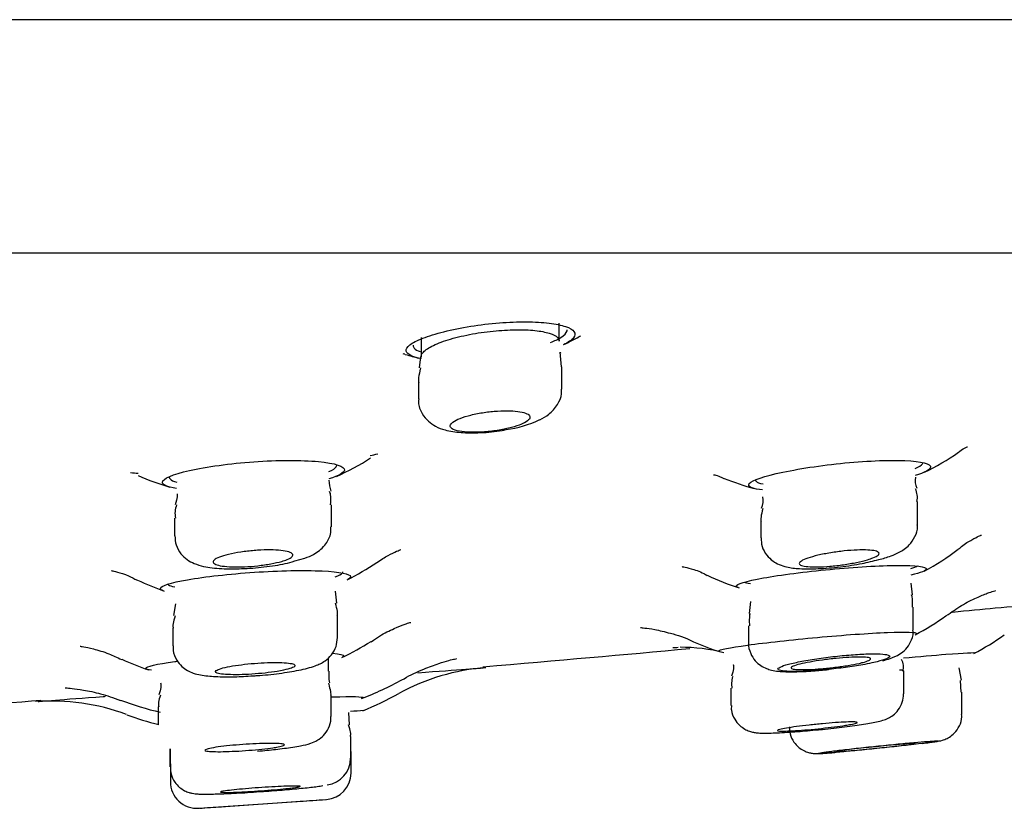
# Model space of a CAD drawing. Units: millimetres. Extents: x -18 to 749, y -18 to 1348.
# Drawn here: x 131 to 150, y 1193 to 1207 of the extents above; entities that cross this region are included whole.
import ezdxf

# ---------------------------------------------------------------- set-up
doc = ezdxf.new("R2010")
doc.units = ezdxf.units.MM
for name, color, linetype in [('$DDT_AUDIT_GENERATED_(15E)', 7, 'Continuous'), ('$DDT_AUDIT_GENERATED_(189)', 7, 'Continuous'), ('$DDT_AUDIT_GENERATED_(451)', 7, 'Continuous'), ('Default', 7, 'Continuous')]:
    doc.layers.add(name, color=color, linetype=linetype)

# ---------------------------------------------------------------- blocks, each defined once
blk = doc.blocks.new('SE')
at = {"layer": '$DDT_AUDIT_GENERATED_(15E)', "color": 7, "linetype": 'Continuous'}
for p, q in [((22.35, 1207.485), (200.35, 1207.485)), ((35.832, 1203.093), (186.868, 1203.093))]:
    blk.add_line(p, q, dxfattribs=at)
at = {"layer": '$DDT_AUDIT_GENERATED_(189)', "color": 7, "linetype": 'Continuous'}
for p, q in [((141.174, 1201.429), (141.174, 1201.772)), ((138.574, 1201.502), (138.574, 1201.133)), ((138.565, 1201.136), (138.537, 1200.931)), ((141.214, 1200.949), (141.189, 1201.223)), ((141.224, 1200.529), (141.224, 1200.949)), ((138.524, 1200.656), (138.524, 1200.342)), ((136.888, 1197.935), (136.888, 1198.35)), ((147.917, 1197.973), (147.917, 1198.411)), ((133.938, 1198.097), (133.938, 1197.767)), ((144.967, 1198.042), (144.967, 1197.729)), ((136.198, 1197.291), (136.39, 1197.343)), ((147.822, 1196.651), (147.796, 1196.876)), ((136.99, 1196.499), (136.965, 1196.723)), ((133.952, 1196.483), (133.914, 1196.264)), ((144.772, 1196.527), (144.75, 1196.302)), ((137.004, 1195.851), (137.004, 1196.263)), ((147.836, 1195.987), (147.836, 1196.42)), ((133.904, 1196.025), (133.904, 1195.691)), ((144.736, 1196.072), (144.736, 1195.751)), ((136.83, 1195.218), (136.83, 1195.469)), ((144.456, 1195.344), (144.456, 1195.342)), ((147.656, 1194.79), (147.656, 1195.214)), ((148.743, 1195.048), (148.702, 1195.276)), ((148.737, 1194.822), (148.722, 1195.043)), ((144.406, 1194.893), (144.406, 1194.567)), ((148.751, 1194.397), (148.751, 1194.822)), ((136.88, 1194.359), (136.88, 1194.766)), ((133.63, 1194.545), (133.63, 1194.205)), ((137.231, 1194.208), (137.218, 1194.439)), ((148.751, 1194.397), (148.751, 1194.397)), ((133.63, 1194.205), (133.63, 1194.205)), ((137.252, 1193.578), (137.252, 1193.987)), ((133.848, 1193.752), (133.848, 1193.412)), ((133.852, 1193.752), (133.852, 1193.413)), ((137.258, 1193.299), (137.258, 1193.706)), ((133.858, 1193.473), (133.858, 1193.133)), ((134.391, 1192.634), (136.794, 1192.801)), ((134.808, 1192.662), (136.308, 1192.766))]:
    blk.add_line(p, q, dxfattribs=at)
for centre, radius, start, end in [((139.853, 1202.043), 2.3, 277.9953, 294.634), ((148.164, 1198.797), 0.293, 165.8471, 207.8492), ((137.961, 1198.913), 1.126, 185.0907, 195.8795), ((144.7, 1198.426), 0.313, 333.5543, 13.5536), ((147.541, 1198.491), 0.372, 347.7245, 25.6225), ((134.359, 1198.187), 0.415, 157.5366, 192.4092), ((146.811, 1198.968), 1.693, 282.7738, 290.986), ((147.335, 1195.292), 0.316, 345.6509, 27.0124), ((135.702, 1196.577), 2.83, 276.0922, 279.2891), ((136.741, 1193.577), 0.508, 277.7949, 359.8615), ((136.758, 1193.299), 0.5, 273.9629, 359.6358), ((134.358, 1193.133), 0.5, 179.873, 273.9708), ((111.35, 1541.875), 350, 274.08758, 274.16624), ((111.35, 1541.875), 350, 273.77678, 273.84456)]:
    blk.add_arc(centre, radius, start, end, dxfattribs=at)
for points, knots in [([(138.574, 1201.131), (138.574, 1201.156), (138.585, 1201.183), (138.605, 1201.209), (138.638, 1201.251), (138.697, 1201.294), (138.777, 1201.336), (138.858, 1201.378), (138.964, 1201.42), (139.085, 1201.457), (139.205, 1201.494), (139.343, 1201.528), (139.489, 1201.556), (139.63, 1201.583), (139.782, 1201.605), (139.932, 1201.62), (140.075, 1201.635), (140.221, 1201.643), (140.355, 1201.645), (140.486, 1201.647), (140.611, 1201.642), (140.718, 1201.631), (140.824, 1201.62), (140.917, 1201.602), (140.988, 1201.58), (141.061, 1201.558), (141.114, 1201.53), (141.144, 1201.499), (141.164, 1201.477), (141.174, 1201.455), (141.174, 1201.431)], [0.447955, 0.447955, 0.447955, 0.447955, 0.4836183, 0.4836183, 0.4836183, 0.5397345, 0.5397345, 0.5397345, 0.5966247, 0.5966247, 0.5966247, 0.6528416, 0.6528416, 0.6528416, 0.7072626, 0.7072626, 0.7072626, 0.7596577, 0.7596577, 0.7596577, 0.8106966, 0.8106966, 0.8106966, 0.8615253, 0.8615253, 0.8615253, 0.9132918, 0.9132918, 0.9132918, 0.9479927, 0.9479927, 0.9479927, 0.9479927]), ([(140.811, 1199.952), (140.874, 1199.984), (140.987, 1200.049), (141.142, 1200.21), (141.224, 1200.398), (141.216, 1200.494), (141.214, 1200.528)], [0, 0, 0, 0, 0.288684, 0.6258, 0.889274, 1, 1, 1, 1]), ([(138.533, 1200.343), (138.53, 1200.32), (138.519, 1200.23), (138.584, 1200.068), (138.706, 1199.917), (138.859, 1199.815), (139.056, 1199.743), (139.322, 1199.703), (139.688, 1199.702), (140.004, 1199.728), (140.146, 1199.759), (140.173, 1199.765)], [0, 0, 0, 0, 0.030845, 0.139823, 0.231977, 0.321441, 0.430943, 0.601545, 0.779528, 0.963822, 1, 1, 1, 1]), ([(139.188, 1199.765), (139.184, 1199.767), (139.181, 1199.769), (139.178, 1199.77), (139.147, 1199.786), (139.129, 1199.804), (139.125, 1199.824), (139.121, 1199.844), (139.131, 1199.867), (139.154, 1199.889), (139.179, 1199.912), (139.218, 1199.936), (139.269, 1199.959), (139.32, 1199.982), (139.385, 1200.005), (139.458, 1200.025), (139.53, 1200.045), (139.612, 1200.063), (139.697, 1200.078), (139.78, 1200.092), (139.868, 1200.103), (139.953, 1200.11), (140.035, 1200.117), (140.117, 1200.121), (140.193, 1200.12), (140.266, 1200.12), (140.335, 1200.116), (140.393, 1200.108), (140.452, 1200.101), (140.501, 1200.09), (140.539, 1200.076), (140.577, 1200.062), (140.603, 1200.045), (140.615, 1200.027), (140.628, 1200.008), (140.627, 1199.986), (140.612, 1199.964), (140.597, 1199.942), (140.566, 1199.918), (140.523, 1199.895), (140.495, 1199.879), (140.46, 1199.864), (140.421, 1199.849), (140.363, 1199.828), (140.294, 1199.807), (140.218, 1199.789), (140.183, 1199.781), (140.146, 1199.773), (140.108, 1199.765)], [0, 0, 0, 0, 0.0071, 0.0071, 0.0071, 0.07564, 0.07564, 0.07564, 0.14655, 0.14655, 0.14655, 0.219491, 0.219491, 0.219491, 0.293189, 0.293189, 0.293189, 0.36591, 0.36591, 0.36591, 0.436334, 0.436334, 0.436334, 0.504271, 0.504271, 0.504271, 0.570682, 0.570682, 0.570682, 0.637105, 0.637105, 0.637105, 0.704987, 0.704987, 0.704987, 0.77518, 0.77518, 0.77518, 0.847626, 0.847626, 0.847626, 0.895674, 0.895674, 0.895674, 0.966975, 0.966975, 0.966975, 1, 1, 1, 1]), ([(140.108, 1199.765), (140.021, 1199.749), (139.93, 1199.736), (139.745, 1199.718), (139.654, 1199.714), (139.4, 1199.714), (139.262, 1199.732), (139.188, 1199.765)], [0, 0, 0, 0, 0.25, 0.25, 0.5, 0.5, 1, 1, 1, 1]), ([(136.39, 1197.343), (136.449, 1197.366), (136.571, 1197.418), (136.755, 1197.549), (136.877, 1197.762), (136.879, 1197.882), (136.879, 1197.934)], [0, 0, 0, 0, 0.245291, 0.597983, 0.849791, 1, 1, 1, 1]), ([(147.417, 1197.387), (147.474, 1197.409), (147.582, 1197.455), (147.747, 1197.561), (147.872, 1197.739), (147.924, 1197.888), (147.913, 1197.961), (147.911, 1197.974)], [0, 0, 0, 0, 0.237293, 0.543536, 0.756191, 0.961789, 1, 1, 1, 1]), ([(133.943, 1197.767), (133.946, 1197.702), (133.955, 1197.586), (134.048, 1197.425), (134.174, 1197.31), (134.321, 1197.232), (134.52, 1197.174), (134.801, 1197.142), (135.2, 1197.141), (135.619, 1197.174), (135.979, 1197.226), (136.134, 1197.272), (136.198, 1197.291)], [0, 0, 0, 0, 0.063741, 0.132871, 0.194995, 0.25872, 0.347046, 0.496032, 0.6337, 0.777249, 0.920645, 1, 1, 1, 1]), ([(144.973, 1197.728), (144.975, 1197.668), (144.981, 1197.557), (145.069, 1197.4), (145.19, 1197.286), (145.322, 1197.215), (145.485, 1197.167), (145.704, 1197.141), (146.044, 1197.141), (146.457, 1197.176), (146.871, 1197.238), (147.076, 1197.289), (147.185, 1197.317)], [0, 0, 0, 0, 0.059544, 0.128947, 0.189071, 0.247215, 0.316558, 0.436745, 0.579977, 0.728925, 0.873625, 1, 1, 1, 1]), ([(135.952, 1197.283), (135.894, 1197.267), (135.824, 1197.251), (135.748, 1197.237), (135.672, 1197.223), (135.588, 1197.211), (135.503, 1197.201), (135.42, 1197.192), (135.333, 1197.186), (135.251, 1197.182), (135.17, 1197.179), (135.091, 1197.178), (135.02, 1197.18), (134.95, 1197.183), (134.887, 1197.188), (134.835, 1197.196), (134.782, 1197.204), (134.74, 1197.214), (134.711, 1197.227), (134.682, 1197.239), (134.666, 1197.254), (134.663, 1197.27), (134.661, 1197.286), (134.673, 1197.304), (134.699, 1197.322), (134.725, 1197.34), (134.765, 1197.358), (134.817, 1197.376), (134.869, 1197.394), (134.934, 1197.411), (135.007, 1197.427), (135.079, 1197.442), (135.16, 1197.456), (135.244, 1197.467), (135.326, 1197.478), (135.413, 1197.487), (135.498, 1197.492), (135.58, 1197.497), (135.663, 1197.5), (135.738, 1197.499), (135.812, 1197.499), (135.881, 1197.495), (135.939, 1197.489), (135.998, 1197.483), (136.047, 1197.474), (136.084, 1197.462), (136.121, 1197.451), (136.146, 1197.437), (136.156, 1197.422), (136.167, 1197.407), (136.164, 1197.39), (136.148, 1197.373), (136.13, 1197.355), (136.098, 1197.336), (136.054, 1197.318), (136.025, 1197.306), (135.991, 1197.295), (135.952, 1197.283)], [0, 0, 0, 0, 0.054307, 0.054307, 0.054307, 0.108672, 0.108672, 0.108672, 0.162168, 0.162168, 0.162168, 0.214607, 0.214607, 0.214607, 0.266564, 0.266564, 0.266564, 0.318787, 0.318787, 0.318787, 0.371899, 0.371899, 0.371899, 0.426168, 0.426168, 0.426168, 0.481384, 0.481384, 0.481384, 0.536906, 0.536906, 0.536906, 0.591916, 0.591916, 0.591916, 0.645817, 0.645817, 0.645817, 0.698536, 0.698536, 0.698536, 0.750538, 0.750538, 0.750538, 0.802574, 0.802574, 0.802574, 0.855358, 0.855358, 0.855358, 0.909287, 0.909287, 0.909287, 0.964285, 0.964285, 0.964285, 1, 1, 1, 1]), ([(146.977, 1197.315), (146.918, 1197.298), (146.847, 1197.28), (146.77, 1197.264), (146.693, 1197.248), (146.609, 1197.233), (146.523, 1197.221), (146.439, 1197.208), (146.351, 1197.198), (146.268, 1197.191), (146.187, 1197.184), (146.108, 1197.18), (146.037, 1197.179), (145.968, 1197.178), (145.905, 1197.18), (145.854, 1197.185), (145.803, 1197.189), (145.762, 1197.197), (145.735, 1197.207), (145.708, 1197.217), (145.693, 1197.229), (145.692, 1197.243), (145.691, 1197.257), (145.705, 1197.273), (145.731, 1197.29), (145.758, 1197.308), (145.799, 1197.326), (145.852, 1197.344), (145.904, 1197.362), (145.97, 1197.381), (146.042, 1197.398), (146.115, 1197.415), (146.197, 1197.431), (146.282, 1197.445), (146.365, 1197.459), (146.453, 1197.471), (146.538, 1197.479), (146.621, 1197.488), (146.704, 1197.494), (146.779, 1197.497), (146.853, 1197.5), (146.922, 1197.5), (146.979, 1197.497), (147.037, 1197.494), (147.085, 1197.488), (147.12, 1197.48), (147.155, 1197.471), (147.178, 1197.46), (147.187, 1197.447), (147.197, 1197.434), (147.192, 1197.419), (147.174, 1197.403), (147.156, 1197.386), (147.123, 1197.368), (147.078, 1197.35), (147.049, 1197.339), (147.015, 1197.327), (146.977, 1197.315)], [0, 0, 0, 0, 0.054919, 0.054919, 0.054919, 0.109886, 0.109886, 0.109886, 0.164099, 0.164099, 0.164099, 0.217116, 0.217116, 0.217116, 0.269269, 0.269269, 0.269269, 0.321245, 0.321245, 0.321245, 0.373773, 0.373773, 0.373773, 0.427354, 0.427354, 0.427354, 0.482065, 0.482065, 0.482065, 0.537502, 0.537502, 0.537502, 0.592908, 0.592908, 0.592908, 0.647507, 0.647507, 0.647507, 0.700896, 0.700896, 0.700896, 0.753239, 0.753239, 0.753239, 0.805157, 0.805157, 0.805157, 0.857427, 0.857427, 0.857427, 0.910658, 0.910658, 0.910658, 0.965065, 0.965065, 0.965065, 1, 1, 1, 1]), ([(147.262, 1195.413), (147.314, 1195.427), (147.418, 1195.459), (147.553, 1195.512), (147.699, 1195.626), (147.793, 1195.764), (147.841, 1195.899), (147.832, 1195.971), (147.829, 1195.988)], [0, 0, 0, 0, 0.205753, 0.479778, 0.631822, 0.787162, 0.957065, 1, 1, 1, 1]), ([(135.417, 1195.128), (135.444, 1195.13), (135.598, 1195.137), (135.92, 1195.173), (136.297, 1195.233), (136.554, 1195.3), (136.744, 1195.383), (136.894, 1195.515), (136.987, 1195.675), (136.996, 1195.787), (137, 1195.849)], [0, 0, 0, 0, 0.032947, 0.221621, 0.412571, 0.616515, 0.749954, 0.836138, 0.921669, 1, 1, 1, 1]), ([(144.738, 1195.751), (144.738, 1195.746), (144.727, 1195.682), (144.768, 1195.552), (144.853, 1195.412), (144.964, 1195.317), (145.074, 1195.262), (145.184, 1195.229), (145.34, 1195.206), (145.575, 1195.201), (145.919, 1195.215), (146.135, 1195.237), (146.24, 1195.248)], [0, 0, 0, 0, 0.006894, 0.097566, 0.177528, 0.246379, 0.310289, 0.374552, 0.470344, 0.676906, 0.865489, 1, 1, 1, 1]), ([(133.913, 1195.691), (133.911, 1195.66), (133.905, 1195.572), (133.965, 1195.428), (134.066, 1195.303), (134.18, 1195.223), (134.301, 1195.171), (134.465, 1195.132), (134.696, 1195.111), (135.048, 1195.106), (135.288, 1195.12), (135.417, 1195.128)], [0, 0, 0, 0, 0.041606, 0.134737, 0.209908, 0.279354, 0.35197, 0.452331, 0.643248, 0.834513, 1, 1, 1, 1]), ([(147.095, 1195.379), (147.178, 1195.398), (147.248, 1195.417), (147.297, 1195.435), (147.347, 1195.453), (147.379, 1195.469), (147.39, 1195.484), (147.4, 1195.498), (147.39, 1195.511), (147.361, 1195.52), (147.331, 1195.53), (147.282, 1195.536), (147.216, 1195.54), (147.151, 1195.543), (147.069, 1195.543), (146.976, 1195.541), (146.883, 1195.538), (146.777, 1195.532), (146.667, 1195.523), (146.556, 1195.515), (146.438, 1195.503), (146.322, 1195.49), (146.205, 1195.476), (146.087, 1195.46), (145.978, 1195.443), (145.867, 1195.426), (145.762, 1195.407), (145.671, 1195.389), (145.579, 1195.37), (145.5, 1195.351), (145.439, 1195.333), (145.377, 1195.315), (145.333, 1195.297), (145.31, 1195.281), (145.287, 1195.266), (145.283, 1195.252), (145.301, 1195.241), (145.318, 1195.23), (145.355, 1195.222), (145.411, 1195.217), (145.465, 1195.212), (145.538, 1195.209), (145.624, 1195.21), (145.709, 1195.211), (145.809, 1195.215), (145.915, 1195.222), (146.021, 1195.228), (146.137, 1195.238), (146.252, 1195.25), (146.369, 1195.262), (146.488, 1195.276), (146.601, 1195.292), (146.715, 1195.308), (146.825, 1195.326), (146.923, 1195.344), (146.985, 1195.356), (147.043, 1195.368), (147.095, 1195.379)], [0, 0, 0, 0, 0.054589, 0.054589, 0.054589, 0.1092, 0.1092, 0.1092, 0.163463, 0.163463, 0.163463, 0.217017, 0.217017, 0.217017, 0.269934, 0.269934, 0.269934, 0.322571, 0.322571, 0.322571, 0.375398, 0.375398, 0.375398, 0.428796, 0.428796, 0.428796, 0.4829, 0.4829, 0.4829, 0.537539, 0.537539, 0.537539, 0.592303, 0.592303, 0.592303, 0.646722, 0.646722, 0.646722, 0.700483, 0.700483, 0.700483, 0.753574, 0.753574, 0.753574, 0.806273, 0.806273, 0.806273, 0.859014, 0.859014, 0.859014, 0.912204, 0.912204, 0.912204, 0.966067, 0.966067, 0.966067, 1, 1, 1, 1]), ([(135.988, 1195.235), (136.048, 1195.247), (136.098, 1195.261), (136.134, 1195.274), (136.17, 1195.287), (136.193, 1195.3), (136.201, 1195.312), (136.209, 1195.324), (136.203, 1195.335), (136.182, 1195.345), (136.161, 1195.354), (136.126, 1195.362), (136.079, 1195.368), (136.033, 1195.374), (135.974, 1195.378), (135.907, 1195.379), (135.841, 1195.381), (135.765, 1195.38), (135.685, 1195.377), (135.607, 1195.375), (135.522, 1195.37), (135.44, 1195.363), (135.357, 1195.357), (135.273, 1195.348), (135.195, 1195.338), (135.117, 1195.328), (135.042, 1195.317), (134.978, 1195.304), (134.913, 1195.292), (134.856, 1195.279), (134.813, 1195.266), (134.769, 1195.253), (134.737, 1195.24), (134.72, 1195.227), (134.703, 1195.215), (134.7, 1195.203), (134.712, 1195.193), (134.723, 1195.183), (134.75, 1195.174), (134.789, 1195.167), (134.828, 1195.16), (134.88, 1195.155), (134.942, 1195.152), (135.003, 1195.149), (135.074, 1195.148), (135.15, 1195.149), (135.226, 1195.151), (135.309, 1195.154), (135.392, 1195.16), (135.474, 1195.165), (135.559, 1195.172), (135.639, 1195.181), (135.72, 1195.19), (135.798, 1195.201), (135.868, 1195.212), (135.911, 1195.219), (135.952, 1195.227), (135.988, 1195.235)], [0, 0, 0, 0, 0.054626, 0.054626, 0.054626, 0.109255, 0.109255, 0.109255, 0.163814, 0.163814, 0.163814, 0.217909, 0.217909, 0.217909, 0.271365, 0.271365, 0.271365, 0.324295, 0.324295, 0.324295, 0.377049, 0.377049, 0.377049, 0.430043, 0.430043, 0.430043, 0.483585, 0.483585, 0.483585, 0.537749, 0.537749, 0.537749, 0.592334, 0.592334, 0.592334, 0.646953, 0.646953, 0.646953, 0.7012, 0.7012, 0.7012, 0.754841, 0.754841, 0.754841, 0.807913, 0.807913, 0.807913, 0.860698, 0.860698, 0.860698, 0.913592, 0.913592, 0.913592, 0.966937, 0.966937, 0.966937, 1, 1, 1, 1]), ([(146.816, 1195.363), (146.756, 1195.35), (146.685, 1195.337), (146.609, 1195.324), (146.532, 1195.311), (146.448, 1195.299), (146.363, 1195.289), (146.279, 1195.278), (146.192, 1195.269), (146.109, 1195.262), (146.028, 1195.255), (145.948, 1195.25), (145.877, 1195.247), (145.808, 1195.244), (145.744, 1195.244), (145.693, 1195.245), (145.642, 1195.247), (145.602, 1195.25), (145.576, 1195.256), (145.549, 1195.261), (145.535, 1195.269), (145.536, 1195.278), (145.536, 1195.287), (145.551, 1195.298), (145.579, 1195.31), (145.607, 1195.322), (145.649, 1195.335), (145.702, 1195.348), (145.755, 1195.361), (145.82, 1195.375), (145.893, 1195.388), (145.965, 1195.401), (146.046, 1195.414), (146.13, 1195.425), (146.212, 1195.437), (146.3, 1195.447), (146.384, 1195.455), (146.468, 1195.464), (146.551, 1195.47), (146.626, 1195.474), (146.701, 1195.479), (146.77, 1195.481), (146.828, 1195.481), (146.885, 1195.481), (146.933, 1195.478), (146.968, 1195.474), (147.002, 1195.469), (147.024, 1195.463), (147.032, 1195.454), (147.04, 1195.446), (147.034, 1195.436), (147.015, 1195.425), (146.995, 1195.414), (146.962, 1195.401), (146.916, 1195.388), (146.888, 1195.38), (146.854, 1195.372), (146.816, 1195.363)], [0, 0, 0, 0, 0.054544, 0.054544, 0.054544, 0.109107, 0.109107, 0.109107, 0.163366, 0.163366, 0.163366, 0.216991, 0.216991, 0.216991, 0.270027, 0.270027, 0.270027, 0.322773, 0.322773, 0.322773, 0.375641, 0.375641, 0.375641, 0.428986, 0.428986, 0.428986, 0.482968, 0.482968, 0.482968, 0.53748, 0.53748, 0.53748, 0.592179, 0.592179, 0.592179, 0.64662, 0.64662, 0.64662, 0.700471, 0.700471, 0.700471, 0.753667, 0.753667, 0.753667, 0.80644, 0.80644, 0.80644, 0.859204, 0.859204, 0.859204, 0.912369, 0.912369, 0.912369, 0.96617, 0.96617, 0.96617, 1, 1, 1, 1]), ([(147.656, 1195.215), (147.656, 1195.219), (147.653, 1195.222), (147.647, 1195.225), (147.634, 1195.23), (147.61, 1195.235), (147.574, 1195.237)], [0.9496569, 0.9496569, 0.9496569, 0.9496569, 0.96663321, 0.96663321, 0.96663321, 1, 1, 1, 1]), ([(146.054, 1194.114), (146.063, 1194.114), (146.203, 1194.127), (146.509, 1194.162), (146.879, 1194.212), (147.117, 1194.254), (147.25, 1194.286), (147.349, 1194.32), (147.462, 1194.386), (147.563, 1194.486), (147.641, 1194.629), (147.649, 1194.731), (147.652, 1194.789)], [0, 0, 0, 0, 0.010861, 0.193161, 0.377143, 0.565368, 0.668184, 0.742859, 0.796594, 0.859153, 0.931086, 1, 1, 1, 1]), ([(144.414, 1194.567), (144.412, 1194.535), (144.408, 1194.45), (144.465, 1194.314), (144.558, 1194.197), (144.659, 1194.124), (144.753, 1194.083), (144.833, 1194.063), (144.915, 1194.052), (145.037, 1194.047), (145.263, 1194.052), (145.643, 1194.075), (145.908, 1194.1), (146.054, 1194.114)], [0, 0, 0, 0, 0.037952, 0.115202, 0.177159, 0.230419, 0.277216, 0.319224, 0.367707, 0.45806, 0.639054, 0.830006, 1, 1, 1, 1]), ([(136.159, 1193.784), (136.214, 1193.793), (136.337, 1193.814), (136.468, 1193.844), (136.616, 1193.903), (136.748, 1194.004), (136.839, 1194.141), (136.886, 1194.274), (136.876, 1194.344), (136.874, 1194.359)], [0, 0, 0, 0, 0.168555, 0.430777, 0.585554, 0.702141, 0.829149, 0.96811, 1, 1, 1, 1]), ([(146.559, 1194.196), (146.499, 1194.187), (146.428, 1194.177), (146.352, 1194.167), (146.276, 1194.157), (146.192, 1194.148), (146.108, 1194.139), (146.024, 1194.13), (145.937, 1194.122), (145.855, 1194.114), (145.773, 1194.107), (145.693, 1194.101), (145.622, 1194.097), (145.552, 1194.093), (145.489, 1194.09), (145.437, 1194.088), (145.386, 1194.087), (145.346, 1194.087), (145.319, 1194.089), (145.293, 1194.091), (145.28, 1194.095), (145.281, 1194.1), (145.282, 1194.105), (145.297, 1194.111), (145.326, 1194.118), (145.354, 1194.126), (145.397, 1194.134), (145.45, 1194.143), (145.503, 1194.152), (145.568, 1194.162), (145.64, 1194.172), (145.712, 1194.182), (145.793, 1194.191), (145.875, 1194.201), (145.958, 1194.21), (146.045, 1194.219), (146.129, 1194.227), (146.212, 1194.234), (146.295, 1194.241), (146.371, 1194.246), (146.446, 1194.252), (146.515, 1194.256), (146.573, 1194.258), (146.631, 1194.26), (146.679, 1194.261), (146.714, 1194.26), (146.748, 1194.259), (146.77, 1194.256), (146.778, 1194.252), (146.785, 1194.248), (146.779, 1194.243), (146.759, 1194.236), (146.738, 1194.23), (146.704, 1194.222), (146.658, 1194.213), (146.63, 1194.208), (146.596, 1194.202), (146.559, 1194.196)], [0, 0, 0, 0, 0.054219, 0.054219, 0.054219, 0.108439, 0.108439, 0.108439, 0.162618, 0.162618, 0.162618, 0.216541, 0.216541, 0.216541, 0.270112, 0.270112, 0.270112, 0.323391, 0.323391, 0.323391, 0.376568, 0.376568, 0.376568, 0.42987, 0.42987, 0.42987, 0.483474, 0.483474, 0.483474, 0.537423, 0.537423, 0.537423, 0.591614, 0.591614, 0.591614, 0.645833, 0.645833, 0.645833, 0.699853, 0.699853, 0.699853, 0.753534, 0.753534, 0.753534, 0.806889, 0.806889, 0.806889, 0.860072, 0.860072, 0.860072, 0.913312, 0.913312, 0.913312, 0.96681, 0.96681, 0.96681, 1, 1, 1, 1]), ([(148.004, 1193.854), (148.056, 1193.861), (148.19, 1193.878), (148.286, 1193.892), (148.368, 1193.909), (148.439, 1193.932), (148.523, 1193.973), (148.624, 1194.054), (148.711, 1194.181), (148.756, 1194.312), (148.747, 1194.381), (148.745, 1194.397)], [0, 0, 0, 0, 0.149539, 0.450258, 0.531521, 0.576426, 0.646636, 0.730934, 0.846684, 0.969132, 1, 1, 1, 1]), ([(145.508, 1194.167), (145.508, 1194.118), (145.511, 1194.023), (145.579, 1193.885), (145.673, 1193.782), (145.771, 1193.718), (145.859, 1193.684), (145.928, 1193.67), (145.974, 1193.665), (146.01, 1193.664), (146.069, 1193.664), (146.157, 1193.669), (146.287, 1193.679), (146.358, 1193.685)], [0, 0, 0, 0, 0.086927, 0.197298, 0.286348, 0.361405, 0.424402, 0.473669, 0.50914, 0.545896, 0.609196, 0.814219, 1, 1, 1, 1]), ([(135.786, 1193.773), (135.727, 1193.764), (135.656, 1193.755), (135.58, 1193.747), (135.504, 1193.739), (135.42, 1193.731), (135.336, 1193.725), (135.253, 1193.718), (135.166, 1193.713), (135.084, 1193.709), (135.002, 1193.705), (134.923, 1193.702), (134.852, 1193.7), (134.781, 1193.699), (134.718, 1193.699), (134.666, 1193.701), (134.614, 1193.703), (134.573, 1193.706), (134.546, 1193.71), (134.519, 1193.715), (134.505, 1193.72), (134.505, 1193.727), (134.506, 1193.733), (134.52, 1193.741), (134.548, 1193.749), (134.576, 1193.758), (134.618, 1193.766), (134.671, 1193.775), (134.724, 1193.784), (134.789, 1193.793), (134.861, 1193.801), (134.933, 1193.81), (135.013, 1193.818), (135.096, 1193.825), (135.178, 1193.832), (135.265, 1193.838), (135.348, 1193.843), (135.432, 1193.848), (135.515, 1193.852), (135.59, 1193.854), (135.665, 1193.856), (135.734, 1193.857), (135.793, 1193.856), (135.851, 1193.856), (135.9, 1193.853), (135.935, 1193.85), (135.97, 1193.846), (135.993, 1193.841), (136.001, 1193.835), (136.01, 1193.829), (136.004, 1193.822), (135.985, 1193.814), (135.965, 1193.807), (135.931, 1193.798), (135.886, 1193.789), (135.857, 1193.784), (135.823, 1193.778), (135.786, 1193.773)], [0, 0, 0, 0, 0.054041, 0.054041, 0.054041, 0.108092, 0.108092, 0.108092, 0.161987, 0.161987, 0.161987, 0.215593, 0.215593, 0.215593, 0.268953, 0.268953, 0.268953, 0.322221, 0.322221, 0.322221, 0.375586, 0.375586, 0.375586, 0.429195, 0.429195, 0.429195, 0.483093, 0.483093, 0.483093, 0.537195, 0.537195, 0.537195, 0.591328, 0.591328, 0.591328, 0.645303, 0.645303, 0.645303, 0.699001, 0.699001, 0.699001, 0.752425, 0.752425, 0.752425, 0.805701, 0.805701, 0.805701, 0.859015, 0.859015, 0.859015, 0.912538, 0.912538, 0.912538, 0.966349, 0.966349, 0.966349, 1, 1, 1, 1]), ([(147.937, 1193.846), (148.03, 1193.857), (148.11, 1193.868), (148.17, 1193.876), (148.23, 1193.884), (148.271, 1193.891), (148.291, 1193.896), (148.31, 1193.9), (148.308, 1193.903), (148.286, 1193.903), (148.263, 1193.903), (148.219, 1193.901), (148.157, 1193.897), (148.095, 1193.892), (148.013, 1193.886), (147.919, 1193.878), (147.825, 1193.87), (147.715, 1193.86), (147.598, 1193.849), (147.482, 1193.838), (147.355, 1193.825), (147.229, 1193.812), (147.103, 1193.8), (146.974, 1193.786), (146.853, 1193.773), (146.731, 1193.76), (146.615, 1193.746), (146.512, 1193.734), (146.41, 1193.722), (146.319, 1193.711), (146.248, 1193.702), (146.176, 1193.692), (146.122, 1193.684), (146.089, 1193.678), (146.057, 1193.673), (146.045, 1193.669), (146.054, 1193.667), (146.064, 1193.666), (146.095, 1193.666), (146.145, 1193.669), (146.196, 1193.672), (146.266, 1193.677), (146.351, 1193.684), (146.437, 1193.691), (146.539, 1193.7), (146.65, 1193.71), (146.761, 1193.721), (146.884, 1193.732), (147.008, 1193.745), (147.133, 1193.757), (147.263, 1193.771), (147.387, 1193.784), (147.511, 1193.797), (147.633, 1193.811), (147.743, 1193.823), (147.813, 1193.831), (147.878, 1193.839), (147.937, 1193.846)], [0, 0, 0, 0, 0.053685, 0.053685, 0.053685, 0.107385, 0.107385, 0.107385, 0.160877, 0.160877, 0.160877, 0.214176, 0.214176, 0.214176, 0.26746, 0.26746, 0.26746, 0.320912, 0.320912, 0.320912, 0.374641, 0.374641, 0.374641, 0.42864, 0.42864, 0.42864, 0.482781, 0.482781, 0.482781, 0.536871, 0.536871, 0.536871, 0.590742, 0.590742, 0.590742, 0.64432, 0.64432, 0.64432, 0.697663, 0.697663, 0.697663, 0.75093, 0.75093, 0.75093, 0.804313, 0.804313, 0.804313, 0.857951, 0.857951, 0.857951, 0.911874, 0.911874, 0.911874, 0.965989, 0.965989, 0.965989, 1, 1, 1, 1]), ([(147.654, 1193.822), (147.594, 1193.814), (147.523, 1193.806), (147.447, 1193.798), (147.371, 1193.789), (147.287, 1193.78), (147.204, 1193.771), (147.12, 1193.762), (147.033, 1193.754), (146.951, 1193.746), (146.869, 1193.738), (146.789, 1193.73), (146.718, 1193.724), (146.648, 1193.717), (146.584, 1193.712), (146.532, 1193.708), (146.481, 1193.704), (146.441, 1193.701), (146.414, 1193.7), (146.388, 1193.699), (146.375, 1193.7), (146.377, 1193.701), (146.378, 1193.703), (146.394, 1193.706), (146.422, 1193.711), (146.451, 1193.715), (146.494, 1193.721), (146.547, 1193.728), (146.6, 1193.735), (146.665, 1193.743), (146.737, 1193.751), (146.808, 1193.759), (146.889, 1193.768), (146.971, 1193.777), (147.053, 1193.786), (147.14, 1193.795), (147.224, 1193.803), (147.307, 1193.811), (147.39, 1193.819), (147.466, 1193.826), (147.541, 1193.833), (147.611, 1193.839), (147.669, 1193.844), (147.727, 1193.849), (147.775, 1193.853), (147.81, 1193.855), (147.844, 1193.857), (147.866, 1193.857), (147.874, 1193.856), (147.881, 1193.855), (147.874, 1193.853), (147.854, 1193.849), (147.833, 1193.845), (147.798, 1193.84), (147.753, 1193.834), (147.724, 1193.83), (147.691, 1193.826), (147.654, 1193.822)], [0, 0, 0, 0, 0.054041, 0.054041, 0.054041, 0.108074, 0.108074, 0.108074, 0.16221, 0.16221, 0.16221, 0.216304, 0.216304, 0.216304, 0.270183, 0.270183, 0.270183, 0.32377, 0.32377, 0.32377, 0.377119, 0.377119, 0.377119, 0.430386, 0.430386, 0.430386, 0.483762, 0.483762, 0.483762, 0.537389, 0.537389, 0.537389, 0.591301, 0.591301, 0.591301, 0.64541, 0.64541, 0.64541, 0.699538, 0.699538, 0.699538, 0.753498, 0.753498, 0.753498, 0.807177, 0.807177, 0.807177, 0.860587, 0.860587, 0.860587, 0.913859, 0.913859, 0.913859, 0.967181, 0.967181, 0.967181, 1, 1, 1, 1]), ([(135.498, 1193.71), (135.559, 1193.715), (135.739, 1193.731), (135.888, 1193.749), (136.002, 1193.763)], [0.8203984, 0.8203984, 0.8203984, 0.8203984, 0.8802691, 1, 1, 1, 1]), ([(133.859, 1193.412), (133.859, 1193.362), (133.862, 1193.268), (133.93, 1193.131), (134.023, 1193.028), (134.12, 1192.964), (134.206, 1192.93), (134.274, 1192.914), (134.335, 1192.905), (134.433, 1192.899), (134.609, 1192.899), (134.944, 1192.91), (135.303, 1192.929), (135.518, 1192.945), (135.608, 1192.951)], [0, 0, 0, 0, 0.053808, 0.119749, 0.173664, 0.219957, 0.259482, 0.292712, 0.328472, 0.389249, 0.562706, 0.728642, 0.902825, 1, 1, 1, 1]), ([(136.08, 1193.008), (136.02, 1193.002), (135.949, 1192.995), (135.873, 1192.988), (135.797, 1192.981), (135.714, 1192.975), (135.63, 1192.968), (135.547, 1192.962), (135.46, 1192.957), (135.378, 1192.952), (135.296, 1192.947), (135.216, 1192.943), (135.146, 1192.939), (135.075, 1192.936), (135.011, 1192.934), (134.959, 1192.933), (134.908, 1192.932), (134.867, 1192.933), (134.84, 1192.934), (134.813, 1192.935), (134.799, 1192.938), (134.8, 1192.941), (134.801, 1192.944), (134.816, 1192.949), (134.844, 1192.954), (134.873, 1192.959), (134.915, 1192.965), (134.968, 1192.971), (135.021, 1192.978), (135.086, 1192.984), (135.158, 1192.991), (135.229, 1192.998), (135.31, 1193.005), (135.392, 1193.011), (135.474, 1193.018), (135.561, 1193.024), (135.644, 1193.029), (135.728, 1193.035), (135.811, 1193.039), (135.886, 1193.043), (135.961, 1193.047), (136.031, 1193.049), (136.089, 1193.051), (136.148, 1193.053), (136.196, 1193.053), (136.231, 1193.053), (136.266, 1193.052), (136.289, 1193.05), (136.297, 1193.047), (136.305, 1193.045), (136.299, 1193.041), (136.279, 1193.036), (136.259, 1193.032), (136.224, 1193.026), (136.179, 1193.02), (136.15, 1193.016), (136.117, 1193.012), (136.08, 1193.008)], [0, 0, 0, 0, 0.053953, 0.053953, 0.053953, 0.107907, 0.107907, 0.107907, 0.161843, 0.161843, 0.161843, 0.215655, 0.215655, 0.215655, 0.269297, 0.269297, 0.269297, 0.322796, 0.322796, 0.322796, 0.376244, 0.376244, 0.376244, 0.429751, 0.429751, 0.429751, 0.483405, 0.483405, 0.483405, 0.537226, 0.537226, 0.537226, 0.591166, 0.591166, 0.591166, 0.64512, 0.64512, 0.64512, 0.698979, 0.698979, 0.698979, 0.752674, 0.752674, 0.752674, 0.806211, 0.806211, 0.806211, 0.859663, 0.859663, 0.859663, 0.91314, 0.91314, 0.91314, 0.966742, 0.966742, 0.966742, 1, 1, 1, 1]), ([(135.608, 1192.951), (135.609, 1192.951), (135.61, 1192.951), (135.612, 1192.951), (135.746, 1192.96), (135.882, 1192.971), (136.008, 1192.981), (136.134, 1192.992), (136.254, 1193.003), (136.357, 1193.014), (136.461, 1193.024), (136.551, 1193.035), (136.62, 1193.044), (136.663, 1193.05), (136.699, 1193.056), (136.726, 1193.061)], [0.8041303, 0.8041303, 0.8041303, 0.8041303, 0.8046621, 0.8046621, 0.8046621, 0.8584176, 0.8584176, 0.8584176, 0.9123201, 0.9123201, 0.9123201, 0.9662835, 0.9662835, 0.9662835, 1, 1, 1, 1])]:
    blk.add_open_spline(points, degree=3, knots=knots, dxfattribs=at)
for points in [[(141.195, 1201.224), (141.197, 1201.217), (141.197, 1201.21), (141.197, 1201.204)], [(138.566, 1200.927), (138.528, 1200.777), (138.517, 1200.686), (138.53, 1200.654)], [(133.985, 1198.558), (133.994, 1198.546), (133.982, 1198.477), (133.949, 1198.351)], [(136.872, 1198.35), (136.885, 1198.475), (136.879, 1198.558), (136.852, 1198.599)], [(145.006, 1198.281), (144.971, 1198.146), (144.96, 1198.066), (144.973, 1198.04)], [(147.82, 1196.421), (147.83, 1196.549), (147.824, 1196.626), (147.803, 1196.652)], [(136.996, 1196.261), (137.013, 1196.299), (137.001, 1196.377), (136.962, 1196.496)], [(133.946, 1196.26), (133.908, 1196.139), (133.897, 1196.061), (133.913, 1196.025)], [(144.765, 1196.303), (144.753, 1196.292), (144.749, 1196.215), (144.752, 1196.072)], [(144.448, 1195.34), (144.463, 1195.305), (144.453, 1195.233), (144.416, 1195.122)], [(136.86, 1194.997), (136.842, 1195.017), (136.838, 1195.09), (136.848, 1195.218)], [(133.671, 1194.994), (133.688, 1194.951), (133.678, 1194.877), (133.64, 1194.771)], [(136.877, 1194.763), (136.887, 1194.777), (136.874, 1194.853), (136.838, 1194.99)], [(144.438, 1195.118), (144.419, 1195.095), (144.414, 1195.02), (144.422, 1194.893)], [(133.67, 1194.765), (133.633, 1194.661), (133.623, 1194.587), (133.64, 1194.543)], [(137.244, 1193.986), (137.26, 1194.025), (137.249, 1194.099), (137.211, 1194.207)]]:
    blk.add_open_spline(points, degree=3, dxfattribs=at)
at = {"layer": '$DDT_AUDIT_GENERATED_(451)', "color": 7, "linetype": 'Continuous'}
for centre, radius, start, end in [((139.524, 1205.192), 4.2, 294.3212, 298.7637), ((139.075, 1209.671), 8.517, 286.8857, 287.1097), ((139.075, 1209.671), 8.517, 264.3334, 264.5802), ((139.524, 1205.192), 4.2, 252.7493, 256.3605), ((135.134, 1203.098), 4.6, 293.6644, 302.8037), ((134.411, 1212.62), 13.726, 283.5154, 284.1163), ((146.035, 1203.098), 4.6, 295.9137, 305.19), ((134.411, 1212.62), 13.726, 264.5576, 265.1489), ((135.134, 1203.098), 4.6, 245.8257, 253.7672), ((146.035, 1203.098), 4.6, 247.5539, 255.0095), ((145.925, 1201.071), 4.5, 298.0536, 307.7768), ((135.206, 1200.98), 4.5, 296.0815, 304.2925), ((145.925, 1201.071), 4.5, 244.1218, 252.3596), ((135.206, 1200.98), 4.5, 244.088, 251.0171), ((145.649, 1200.157), 4.8, 297.5761, 305.7129), ((146.714, 1199.896), 4.9, 297.4925, 305.323), ((134.98, 1199.896), 4.9, 295.4363, 302.7765), ((145.649, 1200.157), 4.8, 246.0341, 252.5828), ((143.471, 1192.421), 3.244, 75.6757, 90.3871), ((134.98, 1199.896), 4.9, 245.4168, 251.812), ((140.088, 1191.292), 4, 94.2474, 118.8676), ((135.146, 1200.669), 6.4, 291.1326, 298.7292), ((135.159, 1200.222), 6.2, 291.9547, 298.8927), ((131.625, 1190.654), 4, 69.3685, 94.4065), ((135.146, 1200.669), 6.4, 249.6388, 256.6278), ((85.612, 1918.309), 725.687, 274.080407, 274.099908), ((135.159, 1200.222), 6.2, 249.9967, 255.8)]:
    blk.add_arc(centre, radius, start, end, dxfattribs=at)
for points, knots in [([(138.581, 1201.101), (138.509, 1201.115), (138.449, 1201.132), (138.404, 1201.151), (138.34, 1201.178), (138.303, 1201.21), (138.296, 1201.245), (138.289, 1201.28), (138.312, 1201.32), (138.363, 1201.36), (138.416, 1201.401), (138.5, 1201.445), (138.607, 1201.486), (138.716, 1201.529), (138.852, 1201.571), (139.005, 1201.609), (139.157, 1201.647), (139.329, 1201.682), (139.508, 1201.71), (139.682, 1201.738), (139.868, 1201.76), (140.048, 1201.775), (140.223, 1201.789), (140.398, 1201.796), (140.557, 1201.795), (140.714, 1201.794), (140.86, 1201.785), (140.984, 1201.77), (141.108, 1201.755), (141.213, 1201.733), (141.291, 1201.706), (141.372, 1201.679), (141.427, 1201.646), (141.452, 1201.61), (141.479, 1201.573), (141.476, 1201.532), (141.443, 1201.491), (141.409, 1201.449), (141.344, 1201.406), (141.252, 1201.364), (141.252, 1201.364), (141.252, 1201.364), (141.252, 1201.364)], [0.2806566, 0.2806566, 0.2806566, 0.2806566, 0.3181568, 0.3181568, 0.3181568, 0.3710563, 0.3710563, 0.3710563, 0.4251552, 0.4251552, 0.4251552, 0.4804071, 0.4804071, 0.4804071, 0.5362754, 0.5362754, 0.5362754, 0.5918177, 0.5918177, 0.5918177, 0.6460706, 0.6460706, 0.6460706, 0.6986514, 0.6986514, 0.6986514, 0.7500973, 0.7500973, 0.7500973, 0.8015543, 0.8015543, 0.8015543, 0.8541041, 0.8541041, 0.8541041, 0.9082349, 0.9082349, 0.9082349, 0.9636661, 0.9636661, 0.9636661, 0.9636764, 0.9636764, 0.9636764, 0.9636764]), ([(141.011, 1201.407), (141.089, 1201.436), (141.154, 1201.468), (141.204, 1201.499), (141.27, 1201.54), (141.31, 1201.583), (141.321, 1201.623), (141.323, 1201.63), (141.324, 1201.638), (141.324, 1201.645)], [0.0140529, 0.0140529, 0.0140529, 0.0140529, 0.0559655, 0.0559655, 0.0559655, 0.1119114, 0.1119114, 0.1119114, 0.1220499, 0.1220499, 0.1220499, 0.1220499]), ([(138.424, 1201.352), (138.424, 1201.333), (138.432, 1201.315), (138.447, 1201.298), (138.469, 1201.274), (138.506, 1201.252), (138.559, 1201.233)], [0.62273129, 0.62273129, 0.62273129, 0.62273129, 0.65127937, 0.65127937, 0.65127937, 0.69210052, 0.69210052, 0.69210052, 0.69210052]), ([(148.69, 1199.34), (148.696, 1199.345), (148.754, 1199.394), (148.833, 1199.431), (148.855, 1199.443), (148.855, 1199.443)], [0, 0, 0, 0, 0.0054021, 0.0641878, 0.1135036, 0.1135036, 0.1135036, 0.1135036]), ([(133.971, 1198.656), (133.798, 1198.685), (133.703, 1198.727), (133.712, 1198.843), (133.9, 1198.923), (134.533, 1199.065), (134.98, 1199.127), (135.876, 1199.192), (136.324, 1199.193), (136.96, 1199.133), (137.136, 1199.073), (137.128, 1198.95), (137.025, 1198.892), (136.84, 1198.838)], [0.2837983, 0.2837983, 0.2837983, 0.2837983, 0.375, 0.375, 0.5, 0.5, 0.625, 0.625, 0.75, 0.75, 0.875, 0.875, 0.9681701, 0.9681701, 0.9681701, 0.9681701]), ([(136.841, 1198.974), (136.914, 1199.004), (136.961, 1199.036), (136.979, 1199.065), (136.985, 1199.075), (136.988, 1199.085), (136.988, 1199.094)], [0.05711159, 0.05711159, 0.05711159, 0.05711159, 0.10971018, 0.10971018, 0.10971018, 0.1267448, 0.1267448, 0.1267448, 0.1267448]), ([(145.002, 1198.629), (144.828, 1198.648), (144.733, 1198.682), (144.747, 1198.785), (144.938, 1198.861), (145.574, 1199.01), (146.02, 1199.082), (146.914, 1199.174), (147.361, 1199.195), (147.995, 1199.167), (148.17, 1199.12), (148.158, 1199.009), (148.053, 1198.954), (147.869, 1198.898)], [0.2834646, 0.2834646, 0.2834646, 0.2834646, 0.375, 0.375, 0.5, 0.5, 0.625, 0.625, 0.75, 0.75, 0.875, 0.875, 0.9677444, 0.9677444, 0.9677444, 0.9677444]), ([(147.872, 1199.035), (147.942, 1199.065), (147.988, 1199.094), (148.007, 1199.121), (148.014, 1199.13), (148.017, 1199.139), (148.017, 1199.148)], [0.05863467, 0.05863467, 0.05863467, 0.05863467, 0.10988529, 0.10988529, 0.10988529, 0.12767957, 0.12767957, 0.12767957, 0.12767957]), ([(133.838, 1198.867), (133.838, 1198.856), (133.842, 1198.846), (133.851, 1198.836), (133.871, 1198.813), (133.914, 1198.792), (133.978, 1198.775)], [0.62719393, 0.62719393, 0.62719393, 0.62719393, 0.64786088, 0.64786088, 0.64786088, 0.6948288, 0.6948288, 0.6948288, 0.6948288]), ([(144.079, 1198.915), (144.079, 1198.915), (144.089, 1198.913), (144.146, 1198.902), (144.237, 1198.861), (144.274, 1198.844)], [0.7668844, 0.7668844, 0.7668844, 0.7668844, 0.819163, 0.9374082, 1, 1, 1, 1]), ([(144.867, 1198.816), (144.867, 1198.807), (144.871, 1198.799), (144.879, 1198.791), (144.899, 1198.771), (144.943, 1198.754), (145.009, 1198.741)], [0.62808537, 0.62808537, 0.62808537, 0.62808537, 0.64785307, 0.64785307, 0.64785307, 0.69596333, 0.69596333, 0.69596333, 0.69596333]), ([(148.687, 1197.513), (148.708, 1197.531), (148.791, 1197.607), (148.945, 1197.697), (149.077, 1197.763), (149.115, 1197.777), (149.119, 1197.779), (149.119, 1197.779)], [0, 0, 0, 0, 0.0202609, 0.0960895, 0.1650065, 0.231961, 0.2500729, 0.2500729, 0.2500729, 0.2500729]), ([(137.743, 1197.262), (137.824, 1197.315), (137.961, 1197.404), (138.129, 1197.481), (138.19, 1197.503), (138.196, 1197.506), (138.196, 1197.506)], [0, 0, 0, 0, 0.0336808, 0.067369, 0.1012502, 0.1119233, 0.1119233, 0.1119233, 0.1119233]), ([(143.485, 1197.185), (143.485, 1197.185), (143.508, 1197.182), (143.647, 1197.149), (143.829, 1197.094), (143.935, 1197.032), (143.958, 1197.018)], [0.6557237, 0.6557237, 0.6557237, 0.6557237, 0.7466825, 0.8516836, 0.9719602, 1, 1, 1, 1]), ([(144.542, 1196.789), (144.518, 1196.797), (144.505, 1196.806), (144.5, 1196.855), (144.69, 1196.912), (145.342, 1197.029), (145.805, 1197.089), (146.737, 1197.178), (147.207, 1197.206), (147.884, 1197.208), (148.08, 1197.184), (148.087, 1197.109), (147.982, 1197.067), (147.788, 1197.023)], [0.3439998, 0.3439998, 0.3439998, 0.3439998, 0.375, 0.375, 0.5, 0.5, 0.625, 0.625, 0.75, 0.75, 0.875, 0.875, 0.9694098, 0.9694098, 0.9694098, 0.9694098]), ([(132.749, 1197.11), (132.749, 1197.11), (132.76, 1197.108), (132.843, 1197.089), (133.035, 1197.03), (133.174, 1196.96), (133.237, 1196.927)], [0.8869052, 0.8869052, 0.8869052, 0.8869052, 0.9025055, 0.9396272, 0.9764785, 1, 1, 1, 1]), ([(133.727, 1196.73), (133.691, 1196.743), (133.672, 1196.756), (133.667, 1196.821), (133.856, 1196.882), (134.507, 1196.995), (134.971, 1197.047), (135.905, 1197.11), (136.375, 1197.119), (137.051, 1197.088), (137.246, 1197.048), (137.251, 1196.98), (137.231, 1196.961), (137.192, 1196.942)], [0.3366675, 0.3366675, 0.3366675, 0.3366675, 0.375, 0.375, 0.5, 0.5, 0.625, 0.625, 0.75, 0.75, 0.875, 0.875, 0.9170169, 0.9170169, 0.9170169, 0.9170169]), ([(136.956, 1196.995), (137.032, 1197.019), (137.08, 1197.043), (137.097, 1197.065), (137.102, 1197.072), (137.104, 1197.078), (137.104, 1197.084)], [0.055589, 0.055589, 0.055589, 0.055589, 0.10875194, 0.10875194, 0.10875194, 0.12366906, 0.12366906, 0.12366906, 0.12366906]), ([(133.805, 1196.867), (133.805, 1196.858), (133.81, 1196.85), (133.821, 1196.842), (133.841, 1196.827), (133.882, 1196.814), (133.94, 1196.803)], [0.6239989, 0.6239989, 0.6239989, 0.6239989, 0.64632909, 0.64632909, 0.64632909, 0.6888642, 0.6888642, 0.6888642, 0.6888642]), ([(148.451, 1196.256), (148.559, 1196.332), (148.738, 1196.458), (149.022, 1196.601), (149.235, 1196.687), (149.361, 1196.727), (149.383, 1196.733), (149.383, 1196.733)], [0, 0, 0, 0, 0.0607937, 0.1206313, 0.1710046, 0.2184355, 0.2668717, 0.2668717, 0.2668717, 0.2668717]), ([(148.574, 1196.329), (148.857, 1196.357), (149.128, 1196.383), (149.677, 1196.434), (149.947, 1196.458), (150.181, 1196.477)], [0.83912664, 0.83912664, 0.83912664, 0.83912664, 0.875, 0.875, 0.91739267, 0.91739267, 0.91739267, 0.91739267]), ([(137.634, 1195.77), (137.693, 1195.81), (137.832, 1195.907), (138.067, 1196.021), (138.273, 1196.103), (138.366, 1196.131), (138.38, 1196.135), (138.38, 1196.135)], [0, 0, 0, 0, 0.0180668, 0.0506844, 0.0789231, 0.1065423, 0.1240839, 0.1240839, 0.1240839, 0.1240839]), ([(142.701, 1196.036), (142.701, 1196.036), (142.707, 1196.036), (142.767, 1196.032), (142.97, 1196.005), (143.284, 1195.929), (143.555, 1195.846), (143.689, 1195.774), (143.698, 1195.769)], [0.7491921, 0.7491921, 0.7491921, 0.7491921, 0.7641799, 0.8154396, 0.8661645, 0.9236303, 0.9955062, 1, 1, 1, 1]), ([(144.19, 1195.584), (144.18, 1195.587), (144.175, 1195.59), (144.175, 1195.618), (144.377, 1195.659), (145.062, 1195.754), (145.547, 1195.808), (146.517, 1195.896), (147.003, 1195.931), (147.702, 1195.958), (147.902, 1195.951), (147.903, 1195.921), (147.898, 1195.916), (147.889, 1195.911)], [0.3556248, 0.3556248, 0.3556248, 0.3556248, 0.375, 0.375, 0.5, 0.5, 0.625, 0.625, 0.75, 0.75, 0.875, 0.875, 0.8946612, 0.8946612, 0.8946612, 0.8946612]), ([(132.158, 1195.685), (132.158, 1195.685), (132.161, 1195.685), (132.208, 1195.68), (132.405, 1195.639), (132.675, 1195.561), (132.851, 1195.476), (132.94, 1195.433)], [0.8768095, 0.8768095, 0.8768095, 0.8768095, 0.8812595, 0.9111012, 0.940937, 0.9749675, 1, 1, 1, 1]), ([(136.906, 1195.553), (137.047, 1195.542), (137.123, 1195.525), (137.124, 1195.494), (137.114, 1195.486), (137.095, 1195.477)], [0.7978832, 0.7978832, 0.7978832, 0.7978832, 0.875, 0.875, 0.9032951, 0.9032951, 0.9032951, 0.9032951]), ([(147.65, 1195.466), (147.949, 1195.492), (148.228, 1195.516), (148.799, 1195.561), (148.998, 1195.571), (148.998, 1195.561), (148.997, 1195.561), (148.996, 1195.56)], [0.6698013, 0.6698013, 0.6698013, 0.6698013, 0.75, 0.75, 0.875, 0.875, 0.8819627, 0.8819627, 0.8819627, 0.8819627]), ([(133.505, 1195.233), (133.436, 1195.243), (133.398, 1195.255), (133.397, 1195.304), (133.597, 1195.35), (133.952, 1195.398), (133.965, 1195.4), (133.978, 1195.401)], [0.32177, 0.32177, 0.32177, 0.32177, 0.375, 0.375, 0.5, 0.5, 0.5047174, 0.5047174, 0.5047174, 0.5047174]), ([(138.226, 1195.056), (138.237, 1195.063), (138.36, 1195.141), (138.608, 1195.25), (138.902, 1195.362), (139.107, 1195.422), (139.22, 1195.448), (139.241, 1195.452), (139.241, 1195.452)], [0, 0, 0, 0, 0.0110406, 0.1496863, 0.2615075, 0.35608, 0.4454593, 0.5380613, 0.5380613, 0.5380613, 0.5380613]), ([(131.88, 1194.902), (131.88, 1194.902), (131.894, 1194.902), (131.992, 1194.895), (132.223, 1194.864), (132.556, 1194.794), (132.78, 1194.715), (132.917, 1194.665)], [0.4993603, 0.4993603, 0.4993603, 0.4993603, 0.5619544, 0.6610496, 0.7607013, 0.8764728, 1, 1, 1, 1]), ([(131.371, 1194.646), (131.371, 1194.646), (131.823, 1194.681), (132.609, 1194.741), (132.624, 1194.742), (132.639, 1194.743)], [0.500057, 0.500057, 0.500057, 0.500057, 0.625, 0.625, 0.6274039, 0.6274039, 0.6274039, 0.6274039]), ([(136.888, 1194.73), (136.898, 1194.731), (136.908, 1194.731), (137.28, 1194.742), (137.488, 1194.737), (137.489, 1194.714), (137.484, 1194.711), (137.474, 1194.707)], [0.7465431, 0.7465431, 0.7465431, 0.7465431, 0.75, 0.75, 0.875, 0.875, 0.8948918, 0.8948918, 0.8948918, 0.8948918])]:
    blk.add_open_spline(points, degree=3, knots=knots, dxfattribs=at)
for points in [[(147.788, 1197.147), (147.849, 1197.166), (147.893, 1197.184), (147.916, 1197.2)], [(144.652, 1196.892), (144.672, 1196.881), (144.713, 1196.872), (144.772, 1196.865)], [(139.739, 1195.298), (141.15, 1195.419), (142.393, 1195.528), (143.629, 1195.643)], [(143.411, 1195.659), (143.376, 1195.657), (143.344, 1195.655), (143.314, 1195.654)], [(138.515, 1195.186), (139.288, 1195.244), (139.741, 1195.277), (139.741, 1195.277)], [(127.434, 1194.418), (129.193, 1194.507), (130.522, 1194.591), (131.421, 1194.67)]]:
    blk.add_open_spline(points, degree=3, dxfattribs=at)

msp = doc.modelspace()

# ---------------------------------------------------------------- block references
at = {"layer": 'Default'}
msp.add_blockref('SE', (0, 0), dxfattribs=at)

doc.saveas('drawing.dxf')
